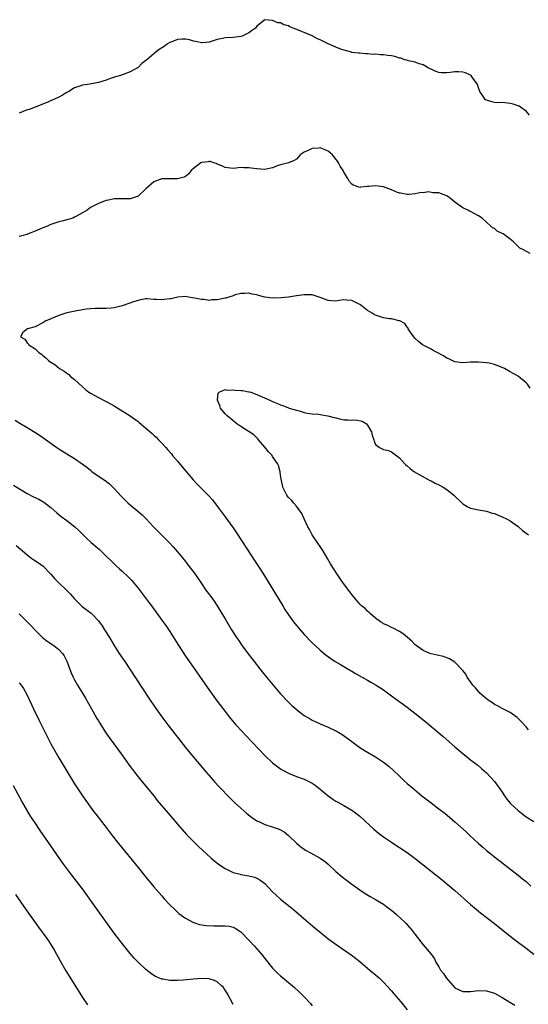
# Model space of a CAD drawing. Units: inches. Extents: x 2592000 to 2595000, y 1515000 to 1518000.
# Drawn here: x 2592501 to 2592630, y 1517248 to 1517497 of the extents above; entities that cross this region are included whole.
import ezdxf

# ---------------------------------------------------------------- set-up
doc = ezdxf.new("R2010")
doc.units = ezdxf.units.IN
doc.header["$MEASUREMENT"] = 0
doc.layers.add('LD25921515_10ft', color=254, linetype='Continuous')

msp = doc.modelspace()

# ---------------------------------------------------------------- linework, layer by layer
at = {"layer": 'LD25921515_10ft'}
for points, elevation in [([(2592629.89, 1517473), (2592629, 1517474.01), (2592627.64, 1517475), (2592627.26, 1517475.26), (2592625.78, 1517475.78), (2592625, 1517475.92), (2592623, 1517476.18), (2592622.15, 1517476.15), (2592621, 1517476.25), (2592620.34, 1517476.34), (2592619, 1517476.77), (2592618.85, 1517476.85), (2592618.68, 1517477), (2592618.12, 1517477.88), (2592617.35, 1517479), (2592617.24, 1517479.24), (2592617, 1517479.93), (2592616.74, 1517480.74), (2592616.6, 1517481), (2592615.38, 1517482.62), (2592615.11, 1517483), (2592615, 1517483.08), (2592613.71, 1517483.71), (2592613, 1517483.9), (2592611.97, 1517483.97), (2592611, 1517483.99), (2592609.8, 1517483.8), (2592609, 1517483.74), (2592607.69, 1517483.69), (2592607, 1517483.77), (2592606.09, 1517484.09), (2592605, 1517484.6), (2592604.75, 1517484.75), (2592604.26, 1517485), (2592603, 1517485.71), (2592601.99, 1517486.01), (2592601, 1517486.39), (2592599.28, 1517486.72), (2592598.87, 1517486.87), (2592598.3, 1517487), (2592597.37, 1517487.37), (2592597, 1517487.41), (2592595.83, 1517487.84), (2592595, 1517487.96), (2592594.11, 1517488.11), (2592593, 1517488.24), (2592592.25, 1517488.25), (2592591, 1517488.38), (2592590.35, 1517488.35), (2592589, 1517488.5), (2592588.47, 1517488.47), (2592587, 1517488.65), (2592586.66, 1517488.66), (2592585, 1517488.88), (2592584.63, 1517489), (2592582.43, 1517489.57), (2592581, 1517490.15), (2592579, 1517491.03), (2592577.7, 1517491.7), (2592577, 1517492.04), (2592576.33, 1517492.33), (2592575, 1517493.03), (2592571.52, 1517494.48), (2592570.18, 1517495), (2592569.36, 1517495.36), (2592569, 1517495.57), (2592567.87, 1517495.87), (2592567, 1517496.36), (2592566.35, 1517496.35), (2592565, 1517496.95), (2592564.93, 1517496.93), (2592564.07, 1517497), (2592563, 1517497.13), (2592561, 1517495.52), (2592560.68, 1517495), (2592559.65, 1517494.35), (2592559, 1517493.85), (2592557.32, 1517493), (2592557, 1517492.89), (2592555, 1517492.64), (2592553, 1517492.52), (2592552.38, 1517492.38), (2592551, 1517492.12), (2592549.71, 1517491.71), (2592549, 1517491.47), (2592547.31, 1517491.31), (2592547, 1517491.25), (2592545.63, 1517491.63), (2592545, 1517491.68), (2592544.01, 1517492.01), (2592543, 1517492.18), (2592542.19, 1517492.19), (2592541, 1517492.12), (2592539.55, 1517491.55), (2592539, 1517491.35), (2592538.43, 1517491), (2592537.6, 1517490.4), (2592536.36, 1517489.64), (2592535.6, 1517489), (2592535, 1517488.53), (2592533.2, 1517487), (2592533, 1517486.8), (2592531.97, 1517486.03), (2592531, 1517485.04), (2592529, 1517483.93), (2592527.25, 1517483.25), (2592526.55, 1517483), (2592525.33, 1517482.67), (2592523.82, 1517482.18), (2592523, 1517481.88), (2592521, 1517481.24), (2592518.84, 1517480.84), (2592517, 1517480.58), (2592516.31, 1517480.31), (2592515, 1517479.92), (2592513.52, 1517479), (2592513.17, 1517478.83), (2592513, 1517478.71), (2592511.9, 1517478.1), (2592511, 1517477.56), (2592508.37, 1517476.37), (2592507, 1517475.8), (2592505, 1517475.01), (2592503.52, 1517474.48), (2592503, 1517474.32), (2592501, 1517473.5)], 8940), ([(2592630.07, 1517438.07), (2592628.32, 1517439), (2592627.44, 1517439.44), (2592627, 1517439.82), (2592626.4, 1517440.4), (2592625.85, 1517441), (2592625, 1517441.66), (2592623.2, 1517443), (2592623, 1517443.13), (2592621.72, 1517443.72), (2592621, 1517444.36), (2592620.51, 1517444.51), (2592620.14, 1517445), (2592619, 1517446), (2592617.89, 1517447), (2592617, 1517447.57), (2592615, 1517448.63), (2592614.74, 1517448.74), (2592614.27, 1517449), (2592613, 1517449.62), (2592611.05, 1517451), (2592609.91, 1517451.91), (2592609, 1517452.6), (2592608.07, 1517453), (2592607, 1517453.39), (2592605.42, 1517453.42), (2592604.37, 1517453.63), (2592603, 1517453.37), (2592602.51, 1517453.49), (2592601, 1517453.14), (2592599.39, 1517453), (2592599, 1517452.95), (2592598.97, 1517452.97), (2592597.32, 1517453.32), (2592597, 1517453.31), (2592596.57, 1517453.43), (2592595, 1517454.1), (2592593, 1517454.9), (2592592.34, 1517455), (2592591, 1517455.18), (2592589.32, 1517455), (2592589, 1517454.95), (2592587.22, 1517454.78), (2592587, 1517454.74), (2592585.31, 1517455.31), (2592585, 1517455.58), (2592584.31, 1517456.31), (2592584.01, 1517457), (2592583, 1517458.64), (2592582.84, 1517459), (2592582.08, 1517460.08), (2592581.66, 1517461), (2592581.38, 1517461.38), (2592581, 1517461.92), (2592580.13, 1517463), (2592579.53, 1517463.53), (2592579, 1517463.94), (2592578.25, 1517464.25), (2592577, 1517464.75), (2592576.71, 1517464.71), (2592575, 1517464.62), (2592574.15, 1517464.15), (2592573, 1517463.64), (2592571.99, 1517463), (2592571.51, 1517462.49), (2592571, 1517461.9), (2592570.42, 1517461.58), (2592569, 1517461), (2592567, 1517460.46), (2592566.18, 1517460.18), (2592565, 1517459.72), (2592563.4, 1517459.4), (2592563, 1517459.31), (2592561, 1517459.45), (2592559.62, 1517459.62), (2592559, 1517459.74), (2592557.71, 1517459.71), (2592557, 1517459.75), (2592555, 1517459.56), (2592553.72, 1517459.72), (2592553, 1517459.76), (2592552.17, 1517460.17), (2592551, 1517460.64), (2592550.76, 1517460.76), (2592550.15, 1517461), (2592549.26, 1517461.26), (2592549, 1517461.28), (2592548.76, 1517461.24), (2592547, 1517461.07), (2592546.87, 1517461), (2592545, 1517459.56), (2592544.41, 1517459), (2592543.82, 1517458.18), (2592543, 1517457.54), (2592542.66, 1517457.34), (2592541, 1517456.91), (2592539, 1517456.96), (2592537, 1517456.93), (2592535, 1517456.17), (2592533.66, 1517455), (2592533, 1517454.36), (2592531, 1517452.57), (2592529, 1517451.84), (2592527.84, 1517451.84), (2592527, 1517451.88), (2592525.84, 1517451.84), (2592525, 1517451.87), (2592523.52, 1517451.52), (2592523, 1517451.42), (2592521.89, 1517451), (2592521.22, 1517450.78), (2592519.86, 1517450.14), (2592519, 1517449.64), (2592518.62, 1517449.38), (2592518.14, 1517449), (2592517, 1517448.29), (2592515.47, 1517447.47), (2592515, 1517447.2), (2592514.5, 1517447), (2592513.36, 1517446.64), (2592511.75, 1517446.25), (2592511, 1517446.03), (2592509.53, 1517445.53), (2592509, 1517445.39), (2592508.71, 1517445.29), (2592508.14, 1517445), (2592507, 1517444.57), (2592506.18, 1517444.18), (2592505, 1517443.68), (2592503.3, 1517443), (2592503, 1517442.89), (2592501, 1517442.33)], 8950), ([(2592630.01, 1517404.01), (2592629.39, 1517405), (2592629, 1517405.37), (2592627.1, 1517407), (2592627, 1517407.05), (2592625.77, 1517407.77), (2592625, 1517408.15), (2592623.55, 1517409), (2592623, 1517409.24), (2592621, 1517409.98), (2592619.69, 1517410.31), (2592619, 1517410.45), (2592617, 1517410.63), (2592615, 1517410.57), (2592613, 1517410.43), (2592611, 1517410.67), (2592610.3, 1517411), (2592609.47, 1517411.47), (2592609, 1517411.63), (2592608.19, 1517412.19), (2592606.57, 1517413), (2592605.57, 1517413.57), (2592605, 1517413.85), (2592603, 1517414.9), (2592602.85, 1517415), (2592601.83, 1517415.83), (2592601, 1517416.59), (2592600.64, 1517417), (2592599.77, 1517418.23), (2592599.26, 1517419), (2592599.2, 1517419.2), (2592599, 1517419.44), (2592598.38, 1517420.38), (2592597.1, 1517421), (2592597.04, 1517421.04), (2592596.95, 1517421.05), (2592595, 1517421.52), (2592594.42, 1517421.58), (2592593, 1517421.84), (2592591.77, 1517422.23), (2592591, 1517422.44), (2592590.62, 1517422.62), (2592590.12, 1517423), (2592589, 1517423.65), (2592587.27, 1517425), (2592587, 1517425.19), (2592585, 1517426.16), (2592583.71, 1517426.29), (2592583, 1517426.31), (2592581.78, 1517426.22), (2592581, 1517426), (2592579.87, 1517426.13), (2592579, 1517426.17), (2592577, 1517426.93), (2592576.74, 1517427), (2592575.48, 1517427.48), (2592575, 1517427.57), (2592573.63, 1517427.63), (2592573, 1517427.63), (2592571, 1517427.36), (2592569, 1517427.05), (2592567.15, 1517426.85), (2592565, 1517426.77), (2592563.02, 1517427.02), (2592561.42, 1517427.42), (2592561, 1517427.58), (2592559.8, 1517427.8), (2592559, 1517427.99), (2592557.98, 1517427.98), (2592557, 1517427.93), (2592555.58, 1517427.58), (2592555, 1517427.39), (2592553.91, 1517427), (2592553.22, 1517426.78), (2592553, 1517426.76), (2592551, 1517426.36), (2592549.68, 1517426.32), (2592549, 1517426.22), (2592547.6, 1517426.4), (2592547, 1517426.41), (2592545.23, 1517426.77), (2592543.79, 1517427), (2592543, 1517427.18), (2592541.04, 1517427.04), (2592539.37, 1517426.63), (2592539, 1517426.61), (2592537.6, 1517426.4), (2592537, 1517426.36), (2592535.55, 1517426.45), (2592535, 1517426.45), (2592533.41, 1517426.59), (2592533, 1517426.58), (2592531.65, 1517426.35), (2592531, 1517426.21), (2592530.11, 1517425.89), (2592527, 1517424.87), (2592525, 1517424.35), (2592524.25, 1517424.25), (2592523, 1517424.12), (2592520.14, 1517424.14), (2592519, 1517424.08), (2592517.98, 1517423.98), (2592515.59, 1517423.59), (2592513, 1517423.05), (2592511, 1517422.37), (2592509, 1517421.54), (2592508.61, 1517421.39), (2592507.71, 1517421), (2592507, 1517420.51), (2592505, 1517419.5), (2592503.09, 1517419), (2592501.92, 1517418.08), (2592501.36, 1517417), (2592502.39, 1517416.39), (2592503, 1517415.49), (2592503.28, 1517415.28), (2592503.39, 1517415), (2592505, 1517413.99), (2592505.96, 1517413), (2592506.61, 1517412.61), (2592507, 1517412.27), (2592507.73, 1517411.73), (2592508.41, 1517411), (2592509, 1517410.59), (2592509.97, 1517409.97), (2592511.17, 1517409), (2592512.32, 1517408.32), (2592513, 1517407.79), (2592513.49, 1517407.49), (2592513.99, 1517407), (2592515, 1517406.18), (2592517, 1517404.33), (2592517.72, 1517403.72), (2592518.61, 1517403), (2592519, 1517402.73), (2592521, 1517401.64), (2592522.29, 1517401), (2592523, 1517400.68), (2592524.09, 1517400.09), (2592525, 1517399.57), (2592526.59, 1517398.59), (2592529, 1517397.05), (2592530.2, 1517396.2), (2592531, 1517395.57), (2592531.33, 1517395.33), (2592534.58, 1517392.58), (2592535, 1517392.17), (2592535.61, 1517391.61), (2592536.18, 1517391), (2592537, 1517390.15), (2592538.01, 1517389), (2592538.49, 1517388.49), (2592539.42, 1517387.42), (2592539.75, 1517387), (2592541, 1517385.55), (2592542.14, 1517384.14), (2592544.9, 1517380.9), (2592545.86, 1517379.86), (2592548.86, 1517376.86), (2592549.78, 1517375.78), (2592551, 1517374.23), (2592553, 1517371.51), (2592555, 1517368.74), (2592555.71, 1517367.71), (2592557.32, 1517365.32), (2592560.44, 1517360.44), (2592561.39, 1517359), (2592562.67, 1517357), (2592567.56, 1517349), (2592568.11, 1517348.11), (2592569, 1517346.75), (2592570.25, 1517345), (2592570.58, 1517344.58), (2592571.92, 1517343), (2592573, 1517341.8), (2592575, 1517339.71), (2592575.73, 1517339), (2592577, 1517337.8), (2592578.53, 1517336.53), (2592579.7, 1517335.7), (2592580.82, 1517335), (2592582.18, 1517334.18), (2592583, 1517333.72), (2592584.7, 1517332.7), (2592585, 1517332.53), (2592585.93, 1517331.93), (2592587, 1517331.35), (2592587.21, 1517331.21), (2592587.63, 1517331), (2592589, 1517330.22), (2592589.77, 1517329.77), (2592591.17, 1517329), (2592593, 1517327.77), (2592595, 1517326.32), (2592599, 1517323.46), (2592602.12, 1517321), (2592603, 1517320.25), (2592603.7, 1517319.7), (2592605, 1517318.55), (2592605.87, 1517317.87), (2592608.04, 1517316.04), (2592611, 1517313.42), (2592613, 1517311.73), (2592615, 1517310.15), (2592616.79, 1517308.79), (2592617.87, 1517307.87), (2592619, 1517306.83), (2592621, 1517304.67), (2592621.73, 1517303.73), (2592622.22, 1517303), (2592622.56, 1517302.56), (2592623, 1517301.91), (2592623.56, 1517301), (2592624.18, 1517300.18), (2592625, 1517299.19), (2592625.17, 1517299), (2592627, 1517297.34), (2592627.42, 1517297), (2592629, 1517295.75), (2592631, 1517294.52)], 8960), ([(2592629.66, 1517317.66), (2592629, 1517318.45), (2592627.77, 1517319.77), (2592627, 1517320.56), (2592626.77, 1517320.77), (2592625, 1517322.04), (2592623, 1517323.07), (2592621.77, 1517323.77), (2592621, 1517324.13), (2592620.49, 1517324.49), (2592619.7, 1517325), (2592619, 1517325.52), (2592617.35, 1517327), (2592617.19, 1517327.19), (2592617, 1517327.38), (2592616.27, 1517328.27), (2592615.58, 1517329), (2592615, 1517329.85), (2592614.15, 1517331), (2592613.76, 1517331.76), (2592613, 1517332.68), (2592612.87, 1517332.87), (2592611, 1517334.82), (2592609.66, 1517335.66), (2592609, 1517335.93), (2592608.19, 1517336.19), (2592606.58, 1517336.58), (2592605, 1517336.89), (2592604.68, 1517337), (2592603, 1517337.77), (2592601.24, 1517339), (2592601, 1517339.19), (2592600.12, 1517340.12), (2592599.04, 1517341), (2592597.98, 1517341.98), (2592597, 1517342.56), (2592595.41, 1517343.41), (2592595, 1517343.57), (2592594.06, 1517344.06), (2592593, 1517344.52), (2592592.72, 1517344.72), (2592592.25, 1517345), (2592591, 1517345.94), (2592589.69, 1517347), (2592589.35, 1517347.35), (2592589, 1517347.65), (2592588.34, 1517348.34), (2592587.48, 1517349), (2592587, 1517349.46), (2592585.74, 1517351), (2592585, 1517351.85), (2592584.53, 1517352.53), (2592582.64, 1517355), (2592581.98, 1517355.98), (2592581.26, 1517357), (2592579.64, 1517359.64), (2592578.86, 1517361), (2592577.65, 1517363), (2592577, 1517363.99), (2592576.58, 1517364.58), (2592574.99, 1517367), (2592574.28, 1517368.28), (2592573.87, 1517369), (2592572.93, 1517371), (2592572.36, 1517372.36), (2592571, 1517374.25), (2592570.35, 1517375), (2592569.75, 1517375.75), (2592569, 1517376.42), (2592568.76, 1517376.76), (2592568.56, 1517377), (2592567.6, 1517379), (2592567.48, 1517379.48), (2592567.18, 1517381), (2592567, 1517382.05), (2592566.88, 1517382.88), (2592566.45, 1517384.45), (2592566.21, 1517385), (2592565, 1517386.8), (2592564.85, 1517387), (2592563.97, 1517387.97), (2592563, 1517389.12), (2592561.43, 1517391), (2592561.25, 1517391.25), (2592561, 1517391.46), (2592560.23, 1517392.23), (2592557, 1517394.3), (2592555.98, 1517395), (2592555.46, 1517395.46), (2592555, 1517395.76), (2592554.34, 1517396.34), (2592553.49, 1517397), (2592553, 1517397.55), (2592551.83, 1517399), (2592551.67, 1517399.67), (2592551.05, 1517401), (2592551.27, 1517402.73), (2592551.53, 1517403), (2592553, 1517403.72), (2592553.55, 1517403.55), (2592555, 1517403.6), (2592555.52, 1517403.52), (2592557, 1517403.44), (2592557.4, 1517403.4), (2592559, 1517403.14), (2592559.12, 1517403.12), (2592559.46, 1517403), (2592561, 1517402.45), (2592564.33, 1517401), (2592565, 1517400.65), (2592566.19, 1517400.19), (2592567, 1517399.78), (2592567.61, 1517399.61), (2592569, 1517399.04), (2592569.14, 1517399), (2592571, 1517398.44), (2592571.7, 1517398.3), (2592573, 1517397.92), (2592573.69, 1517397.69), (2592575, 1517397.55), (2592576.57, 1517397.43), (2592577, 1517397.34), (2592578.95, 1517397.05), (2592580.58, 1517396.58), (2592581, 1517396.49), (2592582.21, 1517396.21), (2592583, 1517396.06), (2592584.04, 1517396.04), (2592585, 1517395.93), (2592585.99, 1517395.99), (2592587.65, 1517395.65), (2592588.67, 1517395), (2592589, 1517394.69), (2592589.96, 1517393), (2592590.14, 1517392.14), (2592590.55, 1517391), (2592590.62, 1517390.62), (2592591, 1517389.79), (2592591.97, 1517389), (2592593, 1517388.57), (2592594.24, 1517388.24), (2592595, 1517387.98), (2592597, 1517386.4), (2592598.32, 1517385), (2592598.67, 1517384.67), (2592599, 1517384.42), (2592599.74, 1517383.74), (2592600.67, 1517383), (2592604.15, 1517381), (2592604.72, 1517380.72), (2592605, 1517380.6), (2592606.06, 1517380.06), (2592607, 1517379.61), (2592608.04, 1517379), (2592609, 1517378.39), (2592610.76, 1517377), (2592613, 1517374.79), (2592614.11, 1517374.11), (2592615, 1517373.67), (2592616.67, 1517373.33), (2592617, 1517373.25), (2592619, 1517372.93), (2592620.47, 1517372.47), (2592621, 1517372.37), (2592621.94, 1517371.94), (2592623, 1517371.55), (2592624.07, 1517371), (2592625, 1517370.47), (2592627, 1517369.08), (2592628.09, 1517368.09), (2592629.63, 1517367)], 8970), ([(2592499.96, 1517395.96), (2592501.18, 1517395.18), (2592503, 1517394.09), (2592504.91, 1517392.91), (2592506.12, 1517392.12), (2592507, 1517391.52), (2592510.5, 1517389), (2592511, 1517388.67), (2592513.68, 1517387), (2592515, 1517386.24), (2592516.91, 1517384.91), (2592518.05, 1517384.05), (2592519, 1517383.27), (2592519.36, 1517383), (2592521, 1517381.81), (2592522.68, 1517380.68), (2592523.82, 1517379.82), (2592525, 1517378.67), (2592526.74, 1517376.74), (2592527.74, 1517375.74), (2592528.53, 1517375), (2592529, 1517374.58), (2592530.95, 1517372.95), (2592532.01, 1517372.01), (2592533.02, 1517371.02), (2592534.95, 1517368.95), (2592535.95, 1517367.95), (2592537, 1517366.92), (2592538.96, 1517364.96), (2592539.92, 1517363.92), (2592541, 1517362.65), (2592542.65, 1517360.65), (2592543.54, 1517359.54), (2592543.95, 1517359), (2592545.4, 1517357), (2592547, 1517354.63), (2592548.16, 1517353), (2592549.37, 1517351.37), (2592550.2, 1517350.2), (2592551, 1517349.02), (2592551.78, 1517347.78), (2592553, 1517345.76), (2592554.64, 1517343), (2592555.9, 1517341), (2592556.34, 1517340.34), (2592557.16, 1517339.16), (2592558.86, 1517336.86), (2592559.72, 1517335.72), (2592562.36, 1517332.36), (2592563.46, 1517331), (2592565.97, 1517327.97), (2592567, 1517326.81), (2592568.85, 1517324.85), (2592569.87, 1517323.87), (2592570.82, 1517323), (2592571, 1517322.84), (2592573, 1517321.31), (2592574.44, 1517320.44), (2592575, 1517320.13), (2592575.76, 1517319.76), (2592577, 1517319.2), (2592579, 1517318.37), (2592581, 1517317.45), (2592581.29, 1517317.29), (2592582.54, 1517316.54), (2592583.71, 1517315.71), (2592585, 1517314.72), (2592587, 1517313.25), (2592588.38, 1517312.38), (2592591, 1517310.85), (2592593, 1517309.56), (2592594.43, 1517308.43), (2592595.48, 1517307.48), (2592597, 1517305.99), (2592598.04, 1517305), (2592599, 1517304.13), (2592600.29, 1517303), (2592602.72, 1517301), (2592605, 1517299.23), (2592607, 1517297.75), (2592608.54, 1517296.54), (2592609.63, 1517295.63), (2592610.34, 1517295), (2592611, 1517294.44), (2592613.89, 1517291.89), (2592614.8, 1517291), (2592617, 1517288.95), (2592618.06, 1517288.06), (2592619, 1517287.22), (2592621.81, 1517285), (2592622.49, 1517284.49), (2592623.61, 1517283.61), (2592627, 1517281.01), (2592628.08, 1517280.08), (2592629, 1517279.37), (2592630.21, 1517278.21)], 8950), ([(2592499.55, 1517379.55), (2592503, 1517377.44), (2592504.61, 1517376.61), (2592505.95, 1517375.95), (2592507.23, 1517375.23), (2592507.54, 1517375), (2592509, 1517373.87), (2592510.51, 1517372.51), (2592511.6, 1517371.6), (2592513, 1517370.56), (2592515.05, 1517369), (2592516.08, 1517368.08), (2592517, 1517367.1), (2592518.04, 1517366.04), (2592519.16, 1517365), (2592521.26, 1517363.26), (2592521.54, 1517363), (2592523, 1517361.61), (2592524.3, 1517360.3), (2592525.3, 1517359.3), (2592526.35, 1517358.35), (2592527, 1517357.8), (2592528.46, 1517356.46), (2592529.44, 1517355.44), (2592529.8, 1517355), (2592531, 1517353.48), (2592533.8, 1517349.8), (2592534.66, 1517348.66), (2592537, 1517345.44), (2592538.02, 1517344.02), (2592539, 1517342.57), (2592541.15, 1517339.15), (2592543, 1517336.34), (2592545, 1517333.45), (2592548.44, 1517328.44), (2592549.27, 1517327.27), (2592551, 1517324.91), (2592553, 1517322.33), (2592554.05, 1517321), (2592554.48, 1517320.48), (2592555.72, 1517319), (2592557.28, 1517317.28), (2592558.24, 1517316.24), (2592563, 1517311.23), (2592565, 1517309.35), (2592566.33, 1517308.33), (2592567, 1517307.86), (2592567.54, 1517307.54), (2592569, 1517306.75), (2592571, 1517305.94), (2592573, 1517305.19), (2592574.49, 1517304.49), (2592575, 1517304.18), (2592575.71, 1517303.71), (2592577, 1517302.69), (2592579, 1517301.04), (2592580.2, 1517300.2), (2592581, 1517299.69), (2592581.44, 1517299.44), (2592583, 1517298.59), (2592585, 1517297.43), (2592585.59, 1517297), (2592586.39, 1517296.39), (2592587, 1517295.87), (2592589.53, 1517293.53), (2592590.59, 1517292.59), (2592591.68, 1517291.68), (2592593, 1517290.68), (2592595, 1517289.28), (2592596.37, 1517288.37), (2592597, 1517287.97), (2592599, 1517286.66), (2592601, 1517285.19), (2592605, 1517281.98), (2592607.79, 1517279.79), (2592609, 1517278.82), (2592611, 1517277.14), (2592615, 1517273.55), (2592616.37, 1517272.37), (2592617.47, 1517271.47), (2592621, 1517268.77), (2592625, 1517265.56), (2592626.44, 1517264.44), (2592629, 1517262.52), (2592631, 1517261.05)], 8940), ([(2592500.25, 1517364.25), (2592501.34, 1517363.34), (2592501.72, 1517363), (2592503, 1517361.88), (2592504.2, 1517361), (2592504.68, 1517360.68), (2592505.91, 1517359.91), (2592507.06, 1517359.06), (2592508.98, 1517357), (2592509.91, 1517355.91), (2592511, 1517354.8), (2592512.98, 1517352.98), (2592513.96, 1517351.96), (2592515, 1517350.76), (2592516.9, 1517348.9), (2592519.16, 1517347.16), (2592519.33, 1517347), (2592521, 1517345.23), (2592521.19, 1517345), (2592521.94, 1517343.94), (2592522.56, 1517343), (2592523.81, 1517341), (2592525, 1517338.97), (2592526.28, 1517337), (2592527.65, 1517335), (2592528.96, 1517333), (2592532.11, 1517328.11), (2592533.7, 1517325.7), (2592535.32, 1517323.32), (2592536.99, 1517320.99), (2592538.51, 1517319), (2592543, 1517313.27), (2592545, 1517310.83), (2592548.21, 1517307), (2592549.94, 1517305), (2592550.44, 1517304.44), (2592551.41, 1517303.41), (2592554.36, 1517300.36), (2592555.37, 1517299.37), (2592557, 1517297.87), (2592558.52, 1517296.52), (2592559.64, 1517295.64), (2592561, 1517294.72), (2592561.5, 1517294.5), (2592563, 1517293.79), (2592565.14, 1517293.14), (2592566.63, 1517292.63), (2592567, 1517292.44), (2592567.92, 1517291.92), (2592569.01, 1517291.01), (2592571, 1517289.08), (2592572.14, 1517288.14), (2592573, 1517287.52), (2592573.32, 1517287.32), (2592574.59, 1517286.59), (2592577, 1517285.26), (2592578.32, 1517284.32), (2592579, 1517283.76), (2592581, 1517281.94), (2592582.57, 1517280.57), (2592583.68, 1517279.68), (2592585, 1517278.67), (2592587, 1517277.24), (2592588.36, 1517276.36), (2592589.61, 1517275.61), (2592591, 1517274.83), (2592593, 1517273.62), (2592593.85, 1517273), (2592594.5, 1517272.5), (2592595, 1517272.09), (2592596.26, 1517271), (2592598.46, 1517269), (2592598.73, 1517268.73), (2592599.68, 1517267.68), (2592600.28, 1517267), (2592601, 1517265.99), (2592603, 1517263.38), (2592605.03, 1517261.03), (2592605.86, 1517259.86), (2592606.24, 1517259), (2592607, 1517257.81), (2592607.43, 1517257), (2592608.16, 1517256.16), (2592608.86, 1517255), (2592610.57, 1517253), (2592611, 1517252.54), (2592613, 1517251.61), (2592615, 1517251.59), (2592615.67, 1517251.67), (2592617, 1517251.81), (2592619, 1517251.78), (2592621, 1517251.15), (2592623, 1517250.05), (2592626.14, 1517248.14)], 8930), ([(2592501, 1517347), (2592504, 1517344), (2592505, 1517342.91), (2592506.93, 1517340.93), (2592508.08, 1517340.08), (2592509.76, 1517339), (2592511, 1517338.02), (2592511.92, 1517337), (2592512.36, 1517336.36), (2592513.03, 1517335.03), (2592514.13, 1517332.13), (2592514.64, 1517331), (2592515, 1517330.3), (2592515.75, 1517329), (2592516.96, 1517327), (2592517.71, 1517325.71), (2592519.22, 1517323), (2592520.6, 1517320.6), (2592521, 1517319.93), (2592521.35, 1517319.35), (2592522.91, 1517316.91), (2592523.73, 1517315.73), (2592527, 1517311.3), (2592528.8, 1517308.8), (2592529.64, 1517307.64), (2592530.13, 1517307), (2592531.72, 1517305), (2592535, 1517300.99), (2592535.88, 1517299.88), (2592538.6, 1517296.6), (2592539.52, 1517295.52), (2592541, 1517293.82), (2592543.27, 1517291.27), (2592545, 1517289.46), (2592546.24, 1517288.24), (2592547.27, 1517287.27), (2592549.37, 1517285.37), (2592550.45, 1517284.45), (2592551.58, 1517283.58), (2592553, 1517282.63), (2592553.66, 1517282.34), (2592555, 1517281.67), (2592556.8, 1517281.21), (2592557, 1517281.14), (2592559, 1517280.83), (2592560.46, 1517280.46), (2592561, 1517280.25), (2592561.8, 1517279.8), (2592563, 1517278.83), (2592565, 1517276.72), (2592565.88, 1517275.88), (2592567, 1517274.92), (2592569.4, 1517273), (2592570.27, 1517272.27), (2592573.48, 1517269.48), (2592574.06, 1517269), (2592575.64, 1517267.64), (2592577, 1517266.54), (2592578.95, 1517265), (2592580.12, 1517264.12), (2592581.28, 1517263.28), (2592584.81, 1517260.81), (2592585.96, 1517259.96), (2592587, 1517259.16), (2592589, 1517257.5), (2592589.58, 1517257), (2592591, 1517255.81), (2592591.89, 1517255), (2592593, 1517253.95), (2592595, 1517251.75), (2592595.62, 1517251), (2592597.36, 1517249), (2592599, 1517246.92)], 8920), ([(2592501, 1517329.57), (2592501.49, 1517329), (2592502.12, 1517328.12), (2592502.82, 1517326.82), (2592504.07, 1517324.07), (2592504.58, 1517323), (2592506.05, 1517320.05), (2592507.53, 1517317), (2592508.55, 1517315), (2592509, 1517314.15), (2592511, 1517310.6), (2592513, 1517307.22), (2592515, 1517304.06), (2592517, 1517301.05), (2592519, 1517298.18), (2592519.86, 1517297), (2592520.36, 1517296.36), (2592522.99, 1517292.99), (2592524.51, 1517291), (2592526.08, 1517289), (2592531, 1517282.89), (2592533, 1517280.44), (2592535, 1517278.04), (2592537, 1517275.71), (2592537.63, 1517275), (2592539, 1517273.5), (2592540.26, 1517272.26), (2592541.32, 1517271.32), (2592542.46, 1517270.46), (2592543, 1517270.09), (2592545, 1517269.03), (2592545.08, 1517269), (2592546.53, 1517268.53), (2592548.25, 1517268.25), (2592550.17, 1517268.17), (2592552.18, 1517268.18), (2592553, 1517268.16), (2592554.05, 1517268.05), (2592555, 1517267.82), (2592555.58, 1517267.58), (2592557, 1517266.64), (2592559, 1517264.55), (2592560.42, 1517263), (2592561, 1517262.35), (2592562.18, 1517261), (2592563, 1517259.92), (2592565, 1517257.49), (2592566.24, 1517256.24), (2592567, 1517255.56), (2592570.55, 1517252.55), (2592571.61, 1517251.61), (2592573, 1517250.24), (2592574.53, 1517248.53), (2592575, 1517247.95)], 8910), ([(2592555, 1517248.26), (2592553.59, 1517251), (2592553.38, 1517251.38), (2592553, 1517251.95), (2592552.56, 1517252.56), (2592552.12, 1517253), (2592551, 1517253.98), (2592550.33, 1517254.33), (2592549, 1517254.77), (2592547, 1517254.88), (2592545, 1517254.72), (2592542.44, 1517254.44), (2592541, 1517254.35), (2592539.61, 1517254.39), (2592539, 1517254.36), (2592537.31, 1517254.69), (2592537, 1517254.72), (2592535.4, 1517255.4), (2592535, 1517255.65), (2592534.18, 1517256.18), (2592533, 1517257.13), (2592531.01, 1517259.01), (2592530.04, 1517260.04), (2592529, 1517261.22), (2592527.3, 1517263.3), (2592526.43, 1517264.43), (2592525, 1517266.35), (2592520.53, 1517272.54), (2592517, 1517277.51), (2592515.49, 1517279.49), (2592514.27, 1517281), (2592513, 1517282.62), (2592511.98, 1517283.98), (2592509, 1517288.39), (2592506.25, 1517292.25), (2592505, 1517294.17), (2592503.89, 1517295.89), (2592501.63, 1517299.63), (2592499.53, 1517303.53)], 8900), ([(2592500.08, 1517276.08), (2592502.51, 1517272.51), (2592504.99, 1517268.99), (2592505.83, 1517267.83), (2592507.95, 1517265), (2592508.38, 1517264.38), (2592509.27, 1517263), (2592509.9, 1517261.9), (2592511.32, 1517259.32), (2592512.8, 1517256.8), (2592515.86, 1517251.86), (2592517, 1517250.07), (2592518.23, 1517248.23)], 8890)]:
    msp.add_lwpolyline(points, dxfattribs=dict(at, elevation=elevation))

doc.saveas('drawing.dxf')
